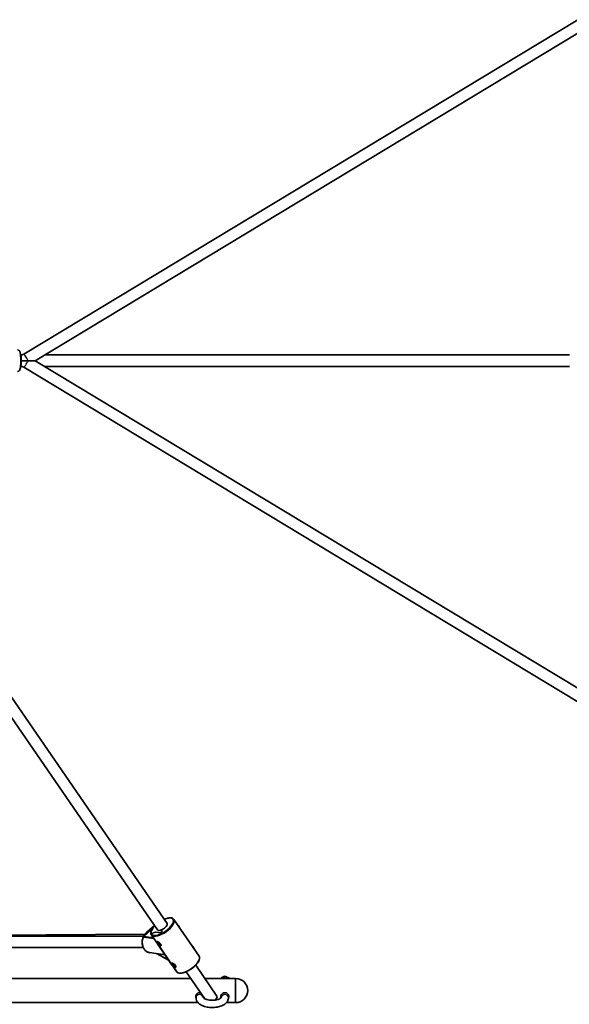
# Model space of a CAD drawing. Units: millimetres. Extents: x -4778 to 4988, y -6718 to 7015.
# Drawn here: x -1912 to -1148, y 3454 to 4822 of the extents above; entities that cross this region are included whole.
import ezdxf

# ---------------------------------------------------------------- set-up
doc = ezdxf.new("R2010")
doc.units = ezdxf.units.MM
doc.layers.add('Widoczne (ISO)', color=7, linetype='Continuous', lineweight=35)
doc.layers.add('Widoczne wąskie (ISO)', color=7, linetype='Continuous', lineweight=25)

msp = doc.modelspace()

# ---------------------------------------------------------------- linework, layer by layer
at = {"layer": 'Widoczne (ISO)'}
for p, q in [((-1906, 4357.6), (-1136.1, 4822.3)), ((-1890.2, 4348.5), (-1136.1, 4803.6)), ((-1910.5, 4356.5), (-1910, 4356.5)), ((-1147.9, 4356.5), (-1876.9, 4356.5)), ((-1910.5, 4340.5), (-1910, 4340.5)), ((-1906, 4339.4), (-1136.1, 3874.7)), ((-1899.6, 4348.5), (-1890.2, 4348.5)), ((-1890.2, 4348.5), (-1136.1, 3893.4)), ((-1147.9, 4340.5), (-1876.9, 4340.5)), ((-2102.7, 4142), (-1706.9, 3566.6)), ((-2111.6, 4126.7), (-1720.1, 3557.6)), ((-1697.3, 3572.1), (-1662.4, 3521.3)), ((-1724.2, 3563.6), (-1737.1, 3552.2)), ((-1737.1, 3552.2), (-1724.2, 3563.6)), ((-1735.8, 3553.6), (-1724.3, 3563.7)), ((-1728.2, 3560.3), (-1734.3, 3555)), ((-1724.2, 3563.6), (-1726.7, 3561.1)), ((-1713.6, 3558.1), (-1715.4, 3556.3)), ((-1715.4, 3556.3), (-1713.6, 3558.1)), ((-1691.8, 3564.1), (-1691, 3563.3)), ((-1691, 3563.3), (-1691.1, 3563.2)), ((-1691, 3563.3), (-1690.8, 3562.6)), ((-1740, 3549), (-2111.2, 3549.3)), ((-2062.3, 3549.2), (-1737.6, 3551.7)), ((-1739.7, 3549.6), (-1737.1, 3552.2)), ((-1737.1, 3552.2), (-1735.8, 3553.6)), ((-1734.3, 3555), (-1735.7, 3553.7)), ((-1734.3, 3555), (-1734.2, 3554.9)), ((-1721.1, 3539.7), (-1728.6, 3550.6)), ((-1728.1, 3550), (-1721.1, 3539.9)), ((-1721.1, 3539.9), (-1728.1, 3550)), ((-1726, 3553.4), (-1727.9, 3551.5)), ((-1727.9, 3551.5), (-1726, 3553.4)), ((-1722.8, 3554.4), (-1726, 3553.4)), ((-1726, 3553.4), (-1722.8, 3554.4)), ((-1715.7, 3553.4), (-1722.8, 3554.4)), ((-1722.8, 3554.4), (-1715.7, 3553.4)), ((-1713.1, 3556), (-1715.7, 3553.4)), ((-1715.7, 3553.4), (-1713.1, 3556)), ((-1715.4, 3556.3), (-1713.1, 3556)), ((-1713.1, 3556), (-1715.4, 3556.3)), ((-1739.9, 3533), (-2102.9, 3533.3)), ((-1721, 3540.5), (-1720.3, 3541.2)), ((-1720.4, 3539.8), (-1718.9, 3539.6)), ((-1719.9, 3538.3), (-1720.4, 3539.8)), ((-1719.9, 3538.3), (-1718.8, 3539.5)), ((-1718.1, 3536.5), (-1719.9, 3538.3)), ((-1700.5, 3509.8), (-1719.2, 3536.9)), ((-1718.9, 3539.6), (-1717.1, 3537.8)), ((-1718.9, 3536.7), (-1700.6, 3510)), ((-1700.6, 3510), (-1718.9, 3536.7)), ((-1718.1, 3536.5), (-1717, 3537.6)), ((-1716.6, 3536.3), (-1718.1, 3536.5)), ((-1717.1, 3537.8), (-1716.6, 3536.3)), ((-1716, 3535.6), (-1715.4, 3536.2)), ((-1671.2, 3534.2), (-1670.4, 3533.4)), ((-1670.4, 3533.4), (-1670.6, 3533.3)), ((-1670.4, 3533.4), (-1670.2, 3532.8)), ((-1731.1, 3526.1), (-1709.5, 3522.9)), ((-1720.6, 3524.5), (-1704.7, 3515.8)), ((-1700.4, 3510.6), (-1699.8, 3511.3)), ((-1699.8, 3509.9), (-1698.4, 3509.7)), ((-1699.4, 3508.4), (-1699.8, 3509.9)), ((-1699.4, 3508.4), (-1698.2, 3509.6)), ((-1697.5, 3506.6), (-1699.4, 3508.4)), ((-1693.7, 3499.8), (-1698.6, 3507)), ((-1698.4, 3509.7), (-1696.5, 3507.9)), ((-1698.4, 3506.8), (-1693.1, 3499.2)), ((-1693.1, 3499.2), (-1698.4, 3506.8)), ((-1697.5, 3506.6), (-1696.4, 3507.7)), ((-1696.1, 3506.4), (-1697.5, 3506.6)), ((-1696.5, 3507.9), (-1696.1, 3506.4)), ((-1695.4, 3505.7), (-1694.8, 3506.4)), ((-1667, 3508.7), (-1637.5, 3465.8)), ((-2549.4, 3490.3), (-1673.8, 3490.3)), ((-1680.2, 3499.6), (-1654.2, 3461.8)), ((-1654.3, 3490.3), (-1611.6, 3490.3)), ((-1627.1, 3493.3), (-1632.2, 3490.3)), ((-1620.3, 3490.4), (-1627.1, 3493.3)), ((-1627.1, 3490.3), (-1627.1, 3493.3)), ((-1620.3, 3490.3), (-1620.3, 3490.4)), ((-1620.3, 3490.3), (-1620.3, 3490.4)), ((-1611.6, 3456.6), (-1611.6, 3490.3)), ((-1611.6, 3456.6), (-1611.6, 3490.3)), ((-1666.6, 3467.2), (-1666.6, 3463.4)), ((-1656.6, 3465.3), (-1656.6, 3463.6)), ((-1631.6, 3463.6), (-1631.6, 3467.2)), ((-1621.6, 3463.4), (-1621.6, 3467.2)), ((-2559.4, 3456.6), (-1663.8, 3456.6)), ((-1624.4, 3456.6), (-1611.6, 3456.6))]:
    msp.add_line(p, q, dxfattribs=at)
for centre, radius, start, end in [((-1626.6, 3486.8), 6, 109.3005, 131.4446), ((-1626.6, 3486.8), 6, 52.0613, 81.7624), ((-1611.6, 3473.4), 16.8, 270, 90)]:
    msp.add_arc(centre, radius, start, end, dxfattribs=at)
for centre, major_axis, ratio, start_param, end_param in [((-1725.4, 3560.9), (1.45, 0.16), 0.461876, 2.623856, 3.508833), ((-1713.5, 3562.1), (-6.59, -4.53), 0.421038, 0, 1.271861), ((-1713.5, 3562.1), (6.59, 4.53), 0.421038, 4.413454, 6.283185), ((-1692.3, 3563.6), (2.4, -2.54), 0.314734, 0.166401, 2.056012), ((-1739.2, 3548.8), (0.12, -1.05), 0.814592, 3.72537, 4.983821), ((-1735.3, 3552.7), (0.12, -1.05), 0.814592, 3.659329, 3.72537), ((-1735.1, 3552.9), (-0.07, 1.05), 0.847646, 0.608608, 0.718266), ((-1671.7, 3533.7), (2.4, -2.54), 0.314734, 0.166401, 2.056012), ((-1644.1, 3461.2), (6.59, 4.53), 0.421038, 5.049886, 6.283185), ((-1644.1, 3461.2), (-7.41, 3.01), 0.101353, 4.119756, 4.157623)]:
    msp.add_ellipse(centre, major_axis=major_axis, ratio=ratio, start_param=start_param, end_param=end_param, dxfattribs=at)
for centre in [(-1718.5, 3538), (-1697.9, 3508.2)]:
    msp.add_ellipse(centre, major_axis=(-2.49, 2.46), ratio=0.373, dxfattribs=at)
for points, knots in [([(-1914.6, 4363.5), (-1914.2, 4363.5), (-1913.9, 4363.4), (-1913.2, 4363.2), (-1912.9, 4363), (-1912.4, 4362.7), (-1912.2, 4362.5), (-1911.8, 4362), (-1911.7, 4361.8), (-1911.4, 4361.1), (-1911.2, 4360.7), (-1910.9, 4359.6), (-1910.8, 4358.8), (-1910.5, 4356.8), (-1910.4, 4355.6), (-1910.3, 4353), (-1910.2, 4351.6), (-1910.2, 4348.9), (-1910.2, 4347.5), (-1910.2, 4344.9), (-1910.3, 4343.6), (-1910.4, 4341.1), (-1910.6, 4340), (-1910.8, 4338), (-1911, 4337.1), (-1911.4, 4335.9), (-1911.5, 4335.5), (-1912, 4334.8), (-1912.1, 4334.7), (-1912.5, 4334.2), (-1912.9, 4334), (-1913.7, 4333.6), (-1914.1, 4333.5), (-1914.5, 4333.5), (-1914.6, 4333.5), (-1914.6, 4333.5)], [0, 0, 0, 0, 0.041254, 0.041254, 0.086685, 0.086685, 0.144029, 0.144029, 0.226932, 0.226932, 0.406043, 0.406043, 0.720202, 0.720202, 1.092106, 1.092106, 1.428142, 1.428142, 1.757909, 1.757909, 2.088031, 2.088031, 2.425565, 2.425565, 2.798412, 2.798412, 2.970003, 2.970003, 3.021903, 3.021903, 3.091824, 3.091824, 3.139027, 3.139027, 3.141593, 3.141593, 3.141593, 3.141593]), ([(-1910, 4356.5), (-1909.8, 4356.5), (-1909.5, 4356.5), (-1908.9, 4356.6), (-1908.6, 4356.6), (-1908.1, 4356.7), (-1907.8, 4356.8), (-1907.3, 4357), (-1907, 4357.1), (-1906.5, 4357.3), (-1906.3, 4357.5), (-1906, 4357.6)], [4.712389, 4.712389, 4.712389, 4.712389, 4.8203786, 4.8203786, 4.9283682, 4.9283682, 5.0363578, 5.0363578, 5.1443474, 5.1443474, 5.252337, 5.252337, 5.252337, 5.252337]), ([(-1910, 4340.5), (-1909.8, 4340.5), (-1909.5, 4340.5), (-1908.9, 4340.4), (-1908.6, 4340.4), (-1908.1, 4340.3), (-1907.8, 4340.2), (-1907.3, 4340), (-1907, 4339.9), (-1906.5, 4339.7), (-1906.3, 4339.5), (-1906, 4339.4)], [4.712389, 4.712389, 4.712389, 4.712389, 4.8203786, 4.8203786, 4.9283682, 4.9283682, 5.0363578, 5.0363578, 5.1443474, 5.1443474, 5.252337, 5.252337, 5.252337, 5.252337]), ([(-1899.6, 4348.5), (-1899.9, 4348.5), (-1900.2, 4348.5), (-1902.7, 4348.5), (-1905.2, 4348.5), (-1909.1, 4348.5), (-1909.1, 4348.5), (-1909.1, 4348.5)], [5.854607, 5.854607, 5.854607, 5.854607, 6.001868, 6.001868, 7.201981, 7.201981, 7.209111, 7.209111, 7.209111, 7.209111]), ([(-1697.3, 3572.1), (-1697.8, 3572.8), (-1698.5, 3573.4), (-1700.3, 3574.2), (-1701.4, 3574.3), (-1704.1, 3574.3), (-1705.7, 3574), (-1708.5, 3573.2), (-1709.6, 3572.8), (-1710.8, 3572.3)], [1.146998, 1.146998, 1.146998, 1.146998, 1.405825, 1.405825, 1.708954, 1.708954, 2.045983, 2.045983, 2.269511, 2.269511, 2.269511, 2.269511]), ([(-1726.8, 3559.9), (-1727.3, 3559.2), (-1727.7, 3558.5), (-1728.4, 3557.2), (-1728.7, 3556.5), (-1729.2, 3555.2), (-1729.3, 3554.6), (-1729.4, 3553.3), (-1729.4, 3552.7), (-1729.2, 3551.6), (-1728.9, 3551.1), (-1728.6, 3550.6)], [3.4353559, 3.4353559, 3.4353559, 3.4353559, 3.6060027, 3.6060027, 3.7766496, 3.7766496, 3.9472965, 3.9472965, 4.1179433, 4.1179433, 4.2885902, 4.2885902, 4.2885902, 4.2885902]), ([(-1726.7, 3560), (-1726.7, 3560), (-1726.7, 3560), (-1726.7, 3560), (-1726.7, 3560), (-1726.8, 3559.9)], [0.18510162, 0.18510162, 0.18510162, 0.18510162, 0.20434307, 0.20434307, 0.21997114, 0.21997114, 0.21997114, 0.21997114]), ([(-1726.7, 3559.8), (-1726.7, 3559.8), (-1726.7, 3559.8), (-1726.6, 3560), (-1726.6, 3560.1), (-1726.6, 3560.3), (-1726.6, 3560.4), (-1726.7, 3560.5)], [-0.0012445, -0.0012445, -0.0012445, -0.0012445, 0, 0, 0.098158, 0.098158, 0.1505849, 0.1505849, 0.1505849, 0.1505849]), ([(-1739.9, 3547.6), (-1740.6, 3546.2), (-1741, 3544.6), (-1741.5, 3541.4), (-1741.6, 3539.8), (-1741.2, 3536.6), (-1740.8, 3535.1), (-1739.6, 3532.3), (-1738.8, 3531), (-1736.9, 3528.8), (-1735.8, 3527.9), (-1733.5, 3526.7), (-1732.3, 3526.3), (-1731.1, 3526.1)], [5.097583, 5.097583, 5.097583, 5.097583, 5.422736, 5.422736, 5.748363, 5.748363, 6.073601, 6.073601, 6.397084, 6.397084, 6.716354, 6.716354, 7.008159, 7.008159, 7.008159, 7.008159]), ([(-1740, 3548.4), (-1739.9, 3548.2), (-1739.9, 3548), (-1739.9, 3547.8), (-1739.9, 3547.7), (-1739.9, 3547.7)], [0, 0, 0, 0, 0.06661282, 0.06661282, 0.0761348, 0.0761348, 0.0761348, 0.0761348]), ([(-1739.9, 3547.6), (-1739.9, 3547.6), (-1739.9, 3547.6), (-1739.9, 3547.7), (-1739.9, 3547.7), (-1739.9, 3547.7), (-1739.9, 3547.7), (-1739.9, 3547.7), (-1739.9, 3547.7), (-1739.9, 3547.7)], [2.2996667, 2.2996667, 2.2996667, 2.2996667, 2.31325819, 2.31325819, 2.32684968, 2.32684968, 2.34044118, 2.34044118, 2.35148291, 2.35148291, 2.35148291, 2.35148291]), ([(-1727.9, 3551.5), (-1728, 3551.4), (-1728.1, 3551.2), (-1728.2, 3551), (-1728.2, 3550.9), (-1728.3, 3550.6), (-1728.3, 3550.5), (-1728.2, 3550.2), (-1728.2, 3550.1), (-1728.1, 3550)], [0.458565, 0.458565, 0.458565, 0.458565, 0.4985988, 0.4985988, 0.5373397, 0.5373397, 0.5747295, 0.5747295, 0.6110924, 0.6110924, 0.6110924, 0.6110924]), ([(-1728.1, 3550), (-1728.2, 3550.1), (-1728.2, 3550.2), (-1728.3, 3550.5), (-1728.3, 3550.6), (-1728.2, 3550.9), (-1728.2, 3551), (-1728.1, 3551.2), (-1728, 3551.4), (-1727.9, 3551.5)], [0.6110924, 0.6110924, 0.6110924, 0.6110924, 0.6474553, 0.6474553, 0.6848451, 0.6848451, 0.723586, 0.723586, 0.7636197, 0.7636197, 0.7636197, 0.7636197]), ([(-1720.9, 3540.6), (-1720.9, 3540.7), (-1720.9, 3540.7), (-1721, 3541), (-1720.9, 3541.2), (-1720.7, 3541.4), (-1720.5, 3541.4), (-1720.2, 3541.4)], [2.5618121, 2.5618121, 2.5618121, 2.5618121, 2.5967571, 2.5967571, 2.7427803, 2.7427803, 2.8888035, 2.8888035, 2.8888035, 2.8888035]), ([(-1720.2, 3541.4), (-1720, 3541.3), (-1719.6, 3541.2), (-1718.8, 3540.9), (-1718.4, 3540.6), (-1717.6, 3540.1), (-1717.2, 3539.7), (-1716.5, 3539), (-1716.2, 3538.7), (-1715.7, 3538), (-1715.5, 3537.6), (-1715.2, 3536.8), (-1715.1, 3536.5), (-1715.2, 3536), (-1715.3, 3535.7), (-1715.6, 3535.4), (-1715.8, 3535.3), (-1716.1, 3535.4)], [0.577761, 0.577761, 0.577761, 0.577761, 0.723784, 0.723784, 0.869807, 0.869807, 1.012664, 1.012664, 1.155521, 1.155521, 1.298379, 1.298379, 1.441236, 1.441236, 1.587259, 1.587259, 1.733282, 1.733282, 1.733282, 1.733282]), ([(-1662.4, 3521.3), (-1661.9, 3520.6), (-1661.6, 3519.8), (-1661.5, 3517.8), (-1661.8, 3516.7), (-1662.8, 3514.2), (-1663.6, 3512.8), (-1665.6, 3510), (-1666.9, 3508.7), (-1669.7, 3506), (-1671.3, 3504.8), (-1674.6, 3502.5), (-1676.3, 3501.4), (-1679.8, 3499.7), (-1681.5, 3499), (-1684.8, 3498), (-1686.4, 3497.7), (-1689.2, 3497.5), (-1690.5, 3497.7), (-1692.1, 3498.4), (-1692.6, 3498.7), (-1693, 3499.1)], [5.136188, 5.136188, 5.136188, 5.136188, 5.395016, 5.395016, 5.698145, 5.698145, 6.035173, 6.035173, 6.366933, 6.366933, 6.694323, 6.694323, 7.020445, 7.020445, 7.347635, 7.347635, 7.678824, 7.678824, 8.015903, 8.015903, 8.180244, 8.180244, 8.180244, 8.180244]), ([(-1700.3, 3510.7), (-1700.3, 3510.8), (-1700.4, 3510.8), (-1700.4, 3511.1), (-1700.4, 3511.3), (-1700.1, 3511.5), (-1699.9, 3511.5), (-1699.7, 3511.5)], [2.5618121, 2.5618121, 2.5618121, 2.5618121, 2.5967571, 2.5967571, 2.7427803, 2.7427803, 2.8888035, 2.8888035, 2.8888035, 2.8888035]), ([(-1699.7, 3511.5), (-1699.4, 3511.4), (-1699, 3511.3), (-1698.2, 3511), (-1697.8, 3510.7), (-1697, 3510.2), (-1696.6, 3509.9), (-1695.9, 3509.2), (-1695.6, 3508.8), (-1695.1, 3508.1), (-1694.9, 3507.7), (-1694.6, 3506.9), (-1694.6, 3506.6), (-1694.6, 3506.1), (-1694.7, 3505.8), (-1695, 3505.5), (-1695.3, 3505.5), (-1695.6, 3505.5)], [0.577761, 0.577761, 0.577761, 0.577761, 0.723784, 0.723784, 0.869807, 0.869807, 1.012664, 1.012664, 1.155521, 1.155521, 1.298379, 1.298379, 1.441236, 1.441236, 1.587259, 1.587259, 1.733282, 1.733282, 1.733282, 1.733282]), ([(-1693, 3499.1), (-1693.1, 3499.1), (-1693.1, 3499.1), (-1693.2, 3499.2), (-1693.3, 3499.3), (-1693.3, 3499.4), (-1693.4, 3499.4), (-1693.5, 3499.5), (-1693.5, 3499.6), (-1693.6, 3499.7), (-1693.6, 3499.7), (-1693.7, 3499.8)], [1.89705867, 1.89705867, 1.89705867, 1.89705867, 1.91656595, 1.91656595, 1.93607324, 1.93607324, 1.95558052, 1.95558052, 1.97508781, 1.97508781, 1.9945951, 1.9945951, 1.9945951, 1.9945951]), ([(-1666.6, 3463.2), (-1666.6, 3463.3), (-1666.6, 3463.3), (-1666.9, 3463.9), (-1667.1, 3464.6), (-1667.1, 3465.8), (-1666.9, 3466.4), (-1666.4, 3467.7), (-1665.9, 3468.3), (-1665, 3469.2), (-1664.4, 3469.7), (-1663, 3470.3), (-1662.3, 3470.4), (-1661, 3470.4), (-1660.5, 3470.3), (-1659.9, 3470.1)], [0.607443, 0.607443, 0.607443, 0.607443, 0.62657, 0.62657, 0.835368, 0.835368, 1.044166, 1.044166, 1.252963, 1.252963, 1.46185, 1.46185, 1.670736, 1.670736, 1.834289, 1.834289, 1.834289, 1.834289]), ([(-1667, 3465.7), (-1667, 3465.2), (-1666.9, 3464.8), (-1666.6, 3464.3), (-1666.6, 3464.3), (-1666.6, 3464.2)], [2.5679422, 2.5679422, 2.5679422, 2.5679422, 2.7215515, 2.7215515, 2.7399851, 2.7399851, 2.7399851, 2.7399851]), ([(-1666.6, 3463.4), (-1666.6, 3462.2), (-1666.3, 3460.9), (-1665.3, 3458.5), (-1664.5, 3457.4), (-1662.4, 3455.1), (-1661, 3454.1), (-1657.5, 3452.2), (-1655.3, 3451.4), (-1650.8, 3450.3), (-1648.4, 3450), (-1643.7, 3449.8), (-1641.3, 3449.9), (-1636.7, 3450.5), (-1634.5, 3451), (-1630.3, 3452.4), (-1628.3, 3453.3), (-1625, 3455.8), (-1623.5, 3457.3), (-1622, 3460.5), (-1621.6, 3461.9), (-1621.6, 3463.4)], [1.570796, 1.570796, 1.570796, 1.570796, 1.77314, 1.77314, 2.002349, 2.002349, 2.310404, 2.310404, 2.680926, 2.680926, 3.042424, 3.042424, 3.395208, 3.395208, 3.750354, 3.750354, 4.117832, 4.117832, 4.472771, 4.472771, 4.712389, 4.712389, 4.712389, 4.712389]), ([(-1656.6, 3464.2), (-1656.5, 3464.3), (-1656.5, 3464.3), (-1656.4, 3464.5), (-1656.3, 3464.7), (-1656.3, 3464.9)], [0.60971029, 0.60971029, 0.60971029, 0.60971029, 0.62814392, 0.62814392, 0.68943051, 0.68943051, 0.68943051, 0.68943051]), ([(-1656.6, 3463.6), (-1656.6, 3463.6), (-1656.6, 3463.6), (-1656.5, 3463.4), (-1656.2, 3463.1), (-1655.4, 3462.5), (-1654.9, 3462.2), (-1653.4, 3461.5), (-1652.5, 3461.1), (-1650.4, 3460.5), (-1649.2, 3460.3), (-1646.6, 3459.9), (-1645.2, 3459.8), (-1642.3, 3459.9), (-1640.9, 3460), (-1638.3, 3460.4), (-1637, 3460.7), (-1634.9, 3461.4), (-1634.1, 3461.7), (-1632.7, 3462.5), (-1632.3, 3462.8), (-1631.7, 3463.4), (-1631.6, 3463.6), (-1631.5, 3463.6), (-1631.5, 3463.6), (-1631.5, 3463.6)], [1.767474, 1.767474, 1.767474, 1.767474, 1.884956, 1.884956, 2.133482, 2.133482, 2.364134, 2.364134, 2.613721, 2.613721, 2.882427, 2.882427, 3.163057, 3.163057, 3.447229, 3.447229, 3.726433, 3.726433, 3.99142, 3.99142, 4.23453, 4.23453, 4.46247, 4.46247, 4.515711, 4.515711, 4.515711, 4.515711]), ([(-1631.7, 3463.4), (-1631.9, 3464), (-1632.1, 3464.6), (-1632.1, 3465.8), (-1631.9, 3466.4), (-1631.4, 3467.7), (-1630.9, 3468.3), (-1630, 3469.2), (-1629.4, 3469.7), (-1628, 3470.3), (-1627.3, 3470.4), (-1625.9, 3470.4), (-1625.1, 3470.3), (-1623.8, 3469.7), (-1623.2, 3469.2), (-1622.2, 3468.3), (-1621.8, 3467.7), (-1621.2, 3466.4), (-1621.1, 3465.8), (-1621.1, 3464.6), (-1621.2, 3463.9), (-1621.5, 3463.3), (-1621.5, 3463.3), (-1621.6, 3463.2)], [0.633277, 0.633277, 0.633277, 0.633277, 0.835368, 0.835368, 1.044166, 1.044166, 1.252963, 1.252963, 1.46185, 1.46185, 1.670736, 1.670736, 1.879622, 1.879622, 2.088508, 2.088508, 2.297306, 2.297306, 2.506104, 2.506104, 2.714901, 2.714901, 2.734028, 2.734028, 2.734028, 2.734028]), ([(-1632, 3465.7), (-1632, 3465.2), (-1631.9, 3464.8), (-1631.6, 3464.3), (-1631.6, 3464.3), (-1631.6, 3464.2)], [2.5679422, 2.5679422, 2.5679422, 2.5679422, 2.7215515, 2.7215515, 2.7399851, 2.7399851, 2.7399851, 2.7399851]), ([(-1621.6, 3464.2), (-1621.5, 3464.3), (-1621.5, 3464.3), (-1621.3, 3464.8), (-1621.2, 3465.2), (-1621.1, 3465.7)], [0.6097103, 0.6097103, 0.6097103, 0.6097103, 0.6281439, 0.6281439, 0.7817532, 0.7817532, 0.7817532, 0.7817532])]:
    msp.add_open_spline(points, degree=3, knots=knots, dxfattribs=at)
for points in [[(-1716.1, 3535.4), (-1716.2, 3535.4), (-1716.2, 3535.4), (-1716.3, 3535.4)], [(-1695.6, 3505.5), (-1695.6, 3505.5), (-1695.7, 3505.5), (-1695.7, 3505.5)], [(-1693.1, 3499.2), (-1693.1, 3499.1), (-1693.1, 3499.1), (-1693, 3499.1)], [(-1693, 3499.1), (-1693.1, 3499.1), (-1693.1, 3499.1), (-1693.1, 3499.2)], [(-1656.1, 3464.6), (-1656.2, 3464.2), (-1656.3, 3463.8), (-1656.5, 3463.4)]]:
    msp.add_open_spline(points, degree=3, dxfattribs=at)
at = {"layer": 'Widoczne wąskie (ISO)'}
for p, q in [((-1726.7, 3561.1), (-1739.7, 3549.6)), ((-1739.2, 3548.7), (-1727.4, 3559)), ((-1735.8, 3553.6), (-1724.3, 3563.7)), ((-1725.9, 3546.7), (-1739.2, 3548.7)), ((-1739.1, 3547.6), (-1725.1, 3545.5)), ((-1704.8, 3516), (-1720.3, 3524.5))]:
    msp.add_line(p, q, dxfattribs=at)
for centre, major_axis, ratio, start_param, end_param in [((-1910, 4348.5), (0, 8), 0.117851, 4.712389, 6.283185), ((-1901.9, 4350.8), (-4.13, 6.85), 0.101085, 4.313325, 6.283185), ((-1910, 4348.5), (0, -8), 0.117851, 0, 1.570796), ((-1901.9, 4346.2), (-4.13, -6.85), 0.101085, 0, 1.96986), ((-1713, 3561.4), (-15.7, -10.8), 0.421038, 0.097916, 3.141593), ((-1713.5, 3562.1), (-14.8, -10.2), 0.421038, 0.079081, 4.251835), ((-1713.5, 3562.1), (-14.8, -10.2), 0.421038, 5.457546, 6.362266), ((-1728.9, 3540.9), (-2.2, -14.9), 0.8268, 4.367893, 6.283185), ((-1740.4, 3548.1), (-0.347, -0.938), 0.843339, 1.398741, 2.38502), ((-1739.9, 3548), (-0.148, -0.989), 0.8268, 1.229807, 2.416619), ((-1713, 3561.4), (-15.7, -10.8), 0.421038, 0, 0.097916), ((-1717.8, 3538.7), (-2.49, 2.46), 0.373, 6.02632, 6.283185), ((-1717.8, 3538.7), (2.49, -2.46), 0.373, 0, 0.333869), ((-1678, 3510.6), (15.7, 10.8), 0.421038, 3.239508, 6.283185), ((-1697.3, 3508.8), (-2.49, 2.46), 0.373, 6.02632, 6.283185), ((-1697.3, 3508.8), (2.49, -2.46), 0.373, 0, 0.333869), ((-1678, 3510.6), (-15.7, -10.8), 0.421038, 0, 0.097916), ((-1661.6, 3463.4), (5, 0), 0.871232, 0.034737, 3.141593), ((-1626.6, 3463.4), (-5, 0), 0.871232, 3.141593, 6.248448)]:
    msp.add_ellipse(centre, major_axis=major_axis, ratio=ratio, start_param=start_param, end_param=end_param, dxfattribs=at)
for points, knots in [([(-1726.7, 3560.5), (-1726.7, 3560.4), (-1726.8, 3560.3), (-1726.8, 3560.2), (-1726.8, 3560.1), (-1726.9, 3559.9), (-1726.9, 3559.9), (-1726.8, 3559.8)], [-0.1969454, -0.1969454, -0.1969454, -0.1969454, -0.1449064, -0.1449064, -0.0873934, -0.0873934, -0.0596607, -0.0596607, -0.0596607, -0.0596607]), ([(-1726.8, 3559.9), (-1726.8, 3559.9), (-1726.8, 3559.9), (-1726.7, 3560), (-1726.7, 3559.9), (-1726.7, 3559.9), (-1726.7, 3559.8), (-1726.7, 3559.8)], [0.2199711, 0.2199711, 0.2199711, 0.2199711, 0.2258742, 0.2258742, 0.3046187, 0.3046187, 0.3425394, 0.3425394, 0.3425394, 0.3425394]), ([(-1739.6, 3548.6), (-1739.6, 3548.6), (-1739.7, 3548.6), (-1739.8, 3548.6), (-1739.8, 3548.5), (-1739.9, 3548.5), (-1739.9, 3548.4), (-1740, 3548.4)], [2.1845378, 2.1845378, 2.1845378, 2.1845378, 2.2180327, 2.2180327, 2.2716244, 2.2716244, 2.3062151, 2.3062151, 2.3062151, 2.3062151]), ([(-1739.9, 3547.6), (-1739.9, 3547.6), (-1739.9, 3547.7), (-1739.8, 3547.7), (-1739.8, 3547.7), (-1739.7, 3547.7), (-1739.7, 3547.7), (-1739.7, 3547.7)], [-2.2996667, -2.2996667, -2.2996667, -2.2996667, -2.2716244, -2.2716244, -2.2180327, -2.2180327, -2.1845378, -2.1845378, -2.1845378, -2.1845378])]:
    msp.add_open_spline(points, degree=3, knots=knots, dxfattribs=at)
for points in [[(-1739.7, 3547.7), (-1739.5, 3547.6), (-1739.3, 3547.6), (-1739.1, 3547.6)], [(-1739.2, 3548.7), (-1739.3, 3548.6), (-1739.5, 3548.6), (-1739.6, 3548.6)]]:
    msp.add_open_spline(points, degree=3, dxfattribs=at)

doc.saveas('drawing.dxf')
